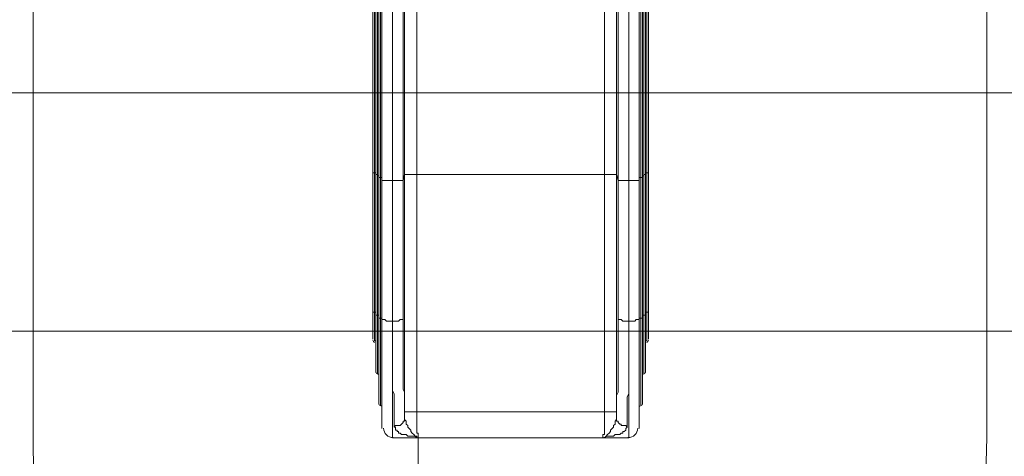
# Model space of a CAD drawing. Units: millimetres. Extents: x -3439 to 10516, y -10505 to 1486.
# Drawn here: x -489 to 1576, y -7736 to -6820 of the extents above; entities that cross this region are included whole.
import ezdxf

# ---------------------------------------------------------------- set-up
doc = ezdxf.new("R2010")
doc.units = ezdxf.units.MM
doc.header["$MEASUREMENT"] = 0
doc.layers.add('Layer 5', color=7, linetype='Continuous', lineweight=0)
doc.layers.add('Work Layer', color=7, linetype='Continuous', lineweight=0)

msp = doc.modelspace()

# ---------------------------------------------------------------- linework, layer by layer
at = {"layer": 'Layer 5', "color": 154, "lineweight": 9, "true_color": 0x005daa}
msp.add_line((347.2, -7696.7), (347.2, -9691.2), dxfattribs=at)
at = {"layer": 'Work Layer', "color": 18, "lineweight": 9, "true_color": 0x000000}
for p, q in [((251.9, -7134.7), (251.9, -6204.4)), ((829.8, -7134.7), (829.8, -6204.4)), ((251.9, -7141), (251.9, -6236.2)), ((255.1, -7141), (255.1, -6239.3)), ((258.3, -7141), (258.3, -6242.5)), ((823.4, -7141), (823.4, -6242.5)), ((826.6, -7141), (826.6, -6239.3)), ((829.8, -7141), (829.8, -6236.2)), ((344, -7144.2), (344, -6264.7)), ((737.7, -7144.2), (737.7, -6264.7)), ((258.3, -7144.2), (258.3, -6287)), ((261.5, -7147.4), (261.5, -6290.1)), ((264.6, -7147.4), (264.6, -6290.1)), ((318.6, -7144.2), (318.6, -6283.8)), ((763.1, -7144.2), (763.1, -6283.8)), ((817.1, -7147.4), (817.1, -6290.1)), ((820.3, -7147.4), (820.3, -6290.1)), ((823.4, -7144.2), (823.4, -6287)), ((264.6, -7150.6), (264.6, -6337.8)), ((817.1, -7150.6), (817.1, -6337.8)), ((267.8, -7150.6), (267.8, -6340.9)), ((271, -7150.6), (271, -6340.9)), ((810.7, -7150.6), (810.7, -6340.9)), ((813.9, -7150.6), (813.9, -6340.9)), ((271, -7156.9), (271, -6375.9)), ((315.4, -7156.9), (315.4, -6375.9)), ((766.3, -7156.9), (766.3, -6375.9)), ((810.7, -7156.9), (810.7, -6375.9)), ((293.2, -7156.9), (293.2, -6391.7)), ((788.5, -7156.9), (788.5, -6391.7)), ((251.9, -7134.7), (251.9, -7410.9)), ((251.9, -7141), (251.9, -7134.7)), ((251.9, -7134.7), (251.9, -7134.7)), ((251.9, -7433.1), (251.9, -7141)), ((255.1, -7433.1), (255.1, -7141)), ((258.3, -7144.2), (258.3, -7141)), ((258.3, -7141), (258.3, -7433.1)), ((823.4, -7433.1), (823.4, -7141)), ((823.4, -7141), (823.4, -7144.2)), ((826.6, -7141), (823.4, -7141)), ((826.6, -7141), (826.6, -7433.1)), ((829.8, -7410.9), (829.8, -7134.7)), ((829.8, -7134.7), (829.8, -7141)), ((829.8, -7134.7), (829.8, -7134.7)), ((829.8, -7141), (829.8, -7433.1)), ((258.3, -7439.5), (258.3, -7144.2)), ((261.5, -7439.5), (261.5, -7147.4)), ((264.6, -7150.6), (264.6, -7147.4)), ((264.6, -7147.4), (264.6, -7439.5)), ((264.6, -7445.8), (264.6, -7150.6)), ((267.8, -7445.8), (267.8, -7150.6)), ((271, -7156.9), (271, -7150.6)), ((271, -7150.6), (271, -7445.8)), ((271, -7449), (271, -7156.9)), ((293.2, -7452.2), (293.2, -7156.9)), ((315.4, -7156.9), (318.6, -7144.2)), ((315.4, -7156.9), (315.4, -7449)), ((318.6, -7642.7), (318.6, -7144.2)), ((344, -7144.2), (737.7, -7144.2)), ((344, -7144.2), (344, -7642.7)), ((737.7, -7642.7), (737.7, -7144.2)), ((763.1, -7144.2), (766.3, -7156.9)), ((763.1, -7144.2), (763.1, -7642.7)), ((766.3, -7449), (766.3, -7156.9)), ((788.5, -7156.9), (788.5, -7452.2)), ((810.7, -7445.8), (810.7, -7150.6)), ((810.7, -7150.6), (810.7, -7156.9)), ((813.9, -7150.6), (810.7, -7150.6)), ((810.7, -7156.9), (810.7, -7449)), ((813.9, -7150.6), (813.9, -7445.8)), ((817.1, -7439.5), (817.1, -7147.4)), ((817.1, -7147.4), (817.1, -7150.6)), ((820.3, -7147.4), (817.1, -7147.4)), ((817.1, -7150.6), (817.1, -7445.8)), ((820.3, -7147.4), (820.3, -7439.5)), ((823.4, -7144.2), (823.4, -7439.5)), ((251.9, -7410.9), (251.9, -7410.9)), ((829.8, -7410.9), (829.8, -7410.9)), ((251.9, -7430), (251.9, -7426.8)), ((251.9, -7433.1), (251.9, -7430)), ((829.8, -7430), (829.8, -7426.8)), ((829.8, -7430), (829.8, -7433.1)), ((251.9, -7490.3), (251.9, -7433.1)), ((251.9, -7490.3), (251.9, -7442.7)), ((255.1, -7493.5), (255.1, -7433.1)), ((258.3, -7439.5), (258.3, -7433.1)), ((258.3, -7496.6), (258.3, -7433.1)), ((258.3, -7560.1), (258.3, -7439.5)), ((261.5, -7563.3), (261.5, -7439.5)), ((264.6, -7445.8), (264.6, -7439.5)), ((264.6, -7563.3), (264.6, -7439.5)), ((264.6, -7626.8), (264.6, -7445.8)), ((267.8, -7630), (267.8, -7445.8)), ((271, -7449), (271, -7445.8)), ((271, -7630), (271, -7445.8)), ((271, -7677.6), (271, -7449)), ((810.7, -7630), (810.7, -7445.8)), ((810.7, -7445.8), (810.7, -7449)), ((813.9, -7445.8), (810.7, -7445.8)), ((810.7, -7677.6), (810.7, -7449)), ((813.9, -7630), (813.9, -7445.8)), ((817.1, -7563.3), (817.1, -7439.5)), ((817.1, -7439.5), (817.1, -7445.8)), ((820.3, -7439.5), (817.1, -7439.5)), ((817.1, -7626.8), (817.1, -7445.8)), ((820.3, -7563.3), (820.3, -7439.5)), ((823.4, -7496.6), (823.4, -7433.1)), ((823.4, -7433.1), (823.4, -7439.5)), ((826.6, -7433.1), (823.4, -7433.1)), ((823.4, -7560.1), (823.4, -7439.5)), ((826.6, -7493.5), (826.6, -7433.1)), ((829.8, -7490.3), (829.8, -7433.1)), ((829.8, -7442.7), (829.8, -7490.3)), ((258.3, -7560.1), (258.3, -7496.6)), ((293.2, -7696.7), (293.2, -7506.2)), ((788.5, -7696.7), (788.5, -7506.2)), ((823.4, -7496.6), (823.4, -7560.1)), ((264.6, -7626.8), (264.6, -7563.3)), ((817.1, -7563.3), (817.1, -7626.8)), ((271, -7677.6), (271, -7630)), ((810.7, -7630), (810.7, -7677.6)), ((344, -7642.7), (737.7, -7642.7)), ((788.5, -7696.7), (293.2, -7696.7)), ((734.5, -7696.7), (347.2, -7696.7))]:
    msp.add_line(p, q, dxfattribs=at)
for points in [[(251.9, -7410.9), (251.9, -7134.7), (251.9, -6204.4), (251.9, -5848.8), (251.9, -5759.9)], [(829.8, -7410.9), (829.8, -7134.7), (829.8, -6204.4), (829.8, -5848.8), (829.8, -5759.9)], [(255.1, -7141), (255.1, -7141), (251.9, -7141)], [(258.3, -7141), (258.3, -7141), (255.1, -7141)], [(829.8, -7141), (829.8, -7141), (826.6, -7141)], [(261.5, -7147.4), (261.5, -7147.4), (261.5, -7144.2), (258.3, -7144.2)], [(264.6, -7147.4), (264.6, -7147.4), (261.5, -7147.4)], [(267.8, -7150.6), (267.8, -7150.6), (264.6, -7150.6)], [(271, -7150.6), (271, -7150.6), (267.8, -7150.6)], [(293.2, -7156.9), (290, -7156.9), (286.9, -7156.9), (283.7, -7156.9), (280.5, -7156.9), (277.3, -7156.9), (274.2, -7156.9), (271, -7156.9)], [(315.4, -7156.9), (315.4, -7156.9), (312.3, -7156.9), (309.1, -7156.9), (305.9, -7156.9), (302.7, -7156.9), (299.6, -7156.9), (296.4, -7156.9), (293.2, -7156.9)], [(318.6, -7144.2), (318.6, -7144.2), (321.8, -7144.2), (325, -7144.2), (328.1, -7144.2), (331.3, -7144.2), (334.5, -7144.2), (337.7, -7144.2), (340.8, -7144.2), (344, -7144.2)], [(737.7, -7144.2), (740.9, -7144.2), (744.1, -7144.2), (747.2, -7144.2), (750.4, -7144.2), (753.6, -7144.2), (756.8, -7144.2), (759.9, -7144.2), (763.1, -7144.2)], [(788.5, -7156.9), (785.3, -7156.9), (782.2, -7156.9), (779, -7156.9), (775.8, -7156.9), (772.6, -7156.9), (769.5, -7156.9), (766.3, -7156.9)], [(810.7, -7156.9), (810.7, -7156.9), (807.6, -7156.9), (804.4, -7156.9), (801.2, -7156.9), (798, -7156.9), (794.9, -7156.9), (791.7, -7156.9), (788.5, -7156.9)], [(817.1, -7150.6), (817.1, -7150.6), (813.9, -7150.6)], [(823.4, -7144.2), (823.4, -7144.2), (820.3, -7144.2), (820.3, -7147.4)], [(251.9, -7410.9), (251.9, -7414.1), (251.9, -7417.3), (251.9, -7420.4), (251.9, -7423.6), (251.9, -7426.8), (251.9, -7430)], [(251.9, -7442.7), (251.9, -7439.5), (251.9, -7436.3), (251.9, -7433.1), (251.9, -7430), (251.9, -7426.8), (251.9, -7423.6), (251.9, -7420.4), (251.9, -7417.3), (251.9, -7414.1), (251.9, -7410.9)], [(829.8, -7430), (829.8, -7426.8), (829.8, -7423.6), (829.8, -7420.4), (829.8, -7417.3), (829.8, -7414.1), (829.8, -7410.9)], [(829.8, -7410.9), (829.8, -7414.1), (829.8, -7417.3), (829.8, -7420.4), (829.8, -7423.6), (829.8, -7426.8), (829.8, -7430), (829.8, -7433.1), (829.8, -7436.3), (829.8, -7439.5), (829.8, -7442.7)], [(251.9, -7430), (251.9, -7430), (251.9, -7433.1), (251.9, -7436.3), (251.9, -7439.5), (251.9, -7442.7)], [(829.8, -7442.7), (829.8, -7439.5), (829.8, -7436.3), (829.8, -7433.1), (829.8, -7430)], [(255.1, -7433.1), (255.1, -7433.1), (251.9, -7433.1)], [(258.3, -7433.1), (258.3, -7433.1), (255.1, -7433.1)], [(261.5, -7439.5), (261.5, -7439.5), (258.3, -7439.5)], [(264.6, -7439.5), (264.6, -7439.5), (261.5, -7439.5)], [(267.8, -7445.8), (267.8, -7445.8), (264.6, -7445.8)], [(271, -7445.8), (271, -7445.8), (267.8, -7445.8)], [(293.2, -7452.2), (290, -7452.2), (286.9, -7452.2), (283.7, -7452.2), (280.5, -7452.2), (277.3, -7449), (274.2, -7449), (271, -7449)], [(315.4, -7449), (315.4, -7449), (312.3, -7449), (309.1, -7449), (305.9, -7452.2), (302.7, -7452.2), (299.6, -7452.2), (296.4, -7452.2), (293.2, -7452.2)], [(293.2, -7506.2), (293.2, -7499.8), (293.2, -7493.5), (293.2, -7483.9), (293.2, -7477.6), (293.2, -7471.2), (293.2, -7464.9), (293.2, -7458.5), (293.2, -7452.2)], [(315.4, -7449), (315.4, -7458.5), (315.4, -7464.9), (315.4, -7474.4), (315.4, -7480.8), (315.4, -7490.3), (315.4, -7496.6), (315.4, -7506.2), (315.4, -7512.5), (315.4, -7522), (315.4, -7528.4), (315.4, -7534.7), (315.4, -7544.3), (315.4, -7550.6), (315.4, -7557), (315.4, -7563.3), (315.4, -7569.7), (315.4, -7576), (315.4, -7582.4), (315.4, -7588.7), (315.4, -7595.1), (318.6, -7601.4), (318.6, -7607.8), (318.6, -7614.1), (318.6, -7617.3), (318.6, -7623.6), (318.6, -7630), (318.6, -7633.2), (318.6, -7636.3), (318.6, -7642.7), (318.6, -7645.9), (318.6, -7649), (318.6, -7652.2)], [(763.1, -7652.2), (763.1, -7649), (763.1, -7645.9), (763.1, -7642.7), (763.1, -7636.3), (763.1, -7633.2), (763.1, -7630), (763.1, -7623.6), (763.1, -7617.3), (763.1, -7614.1), (763.1, -7607.8), (766.3, -7601.4), (766.3, -7595.1), (766.3, -7588.7), (766.3, -7582.4), (766.3, -7576), (766.3, -7569.7), (766.3, -7563.3), (766.3, -7557), (766.3, -7550.6), (766.3, -7544.3), (766.3, -7534.7), (766.3, -7528.4), (766.3, -7522), (766.3, -7512.5), (766.3, -7506.2), (766.3, -7496.6), (766.3, -7490.3), (766.3, -7480.8), (766.3, -7474.4), (766.3, -7464.9), (766.3, -7458.5), (766.3, -7449)], [(788.5, -7452.2), (785.3, -7452.2), (782.2, -7452.2), (779, -7452.2), (775.8, -7452.2), (772.6, -7449), (769.5, -7449), (766.3, -7449)], [(810.7, -7449), (810.7, -7449), (807.6, -7449), (804.4, -7449), (801.2, -7452.2), (798, -7452.2), (794.9, -7452.2), (791.7, -7452.2), (788.5, -7452.2)], [(788.5, -7452.2), (788.5, -7458.5), (788.5, -7464.9), (788.5, -7471.2), (788.5, -7477.6), (788.5, -7483.9), (788.5, -7493.5), (788.5, -7499.8), (788.5, -7506.2)], [(817.1, -7445.8), (817.1, -7445.8), (813.9, -7445.8)], [(823.4, -7439.5), (823.4, -7439.5), (820.3, -7439.5)], [(829.8, -7433.1), (829.8, -7433.1), (826.6, -7433.1)], [(296.4, -7674.4), (296.4, -7671.3), (296.4, -7668.1), (296.4, -7664.9), (296.4, -7658.5), (296.4, -7655.4), (296.4, -7652.2), (296.4, -7649), (296.4, -7642.7), (296.4, -7639.5), (296.4, -7636.3), (296.4, -7630), (296.4, -7626.8), (296.4, -7620.5), (296.4, -7614.1), (296.4, -7610.9), (296.4, -7604.6), (293.2, -7598.2), (293.2, -7595.1), (293.2, -7588.7), (293.2, -7582.4), (293.2, -7576), (293.2, -7569.7), (293.2, -7563.3), (293.2, -7557), (293.2, -7550.6), (293.2, -7544.3), (293.2, -7537.9), (293.2, -7531.6), (293.2, -7525.2), (293.2, -7518.9), (293.2, -7512.5), (293.2, -7506.2)], [(788.5, -7506.2), (788.5, -7512.5), (788.5, -7518.9), (788.5, -7525.2), (788.5, -7531.6), (788.5, -7537.9), (788.5, -7544.3), (788.5, -7550.6), (788.5, -7557), (788.5, -7563.3), (788.5, -7569.7), (788.5, -7576), (788.5, -7582.4), (788.5, -7588.7), (788.5, -7595.1), (788.5, -7598.2), (788.5, -7604.6), (785.3, -7610.9), (785.3, -7614.1), (785.3, -7620.5), (785.3, -7626.8), (785.3, -7630), (785.3, -7636.3), (785.3, -7639.5), (785.3, -7642.7), (785.3, -7649), (785.3, -7652.2), (785.3, -7655.4), (785.3, -7658.5), (785.3, -7664.9), (785.3, -7668.1), (785.3, -7671.3), (785.3, -7674.4)], [(296.4, -7674.4), (299.6, -7671.3), (302.7, -7671.3), (305.9, -7671.3), (309.1, -7671.3), (312.3, -7668.1), (315.4, -7664.9), (315.4, -7661.7), (318.6, -7661.7), (318.6, -7658.5), (318.6, -7655.4), (318.6, -7652.2)], [(318.6, -7652.2), (318.6, -7649), (318.6, -7642.7)], [(318.6, -7642.7), (318.6, -7642.7), (321.8, -7642.7), (325, -7642.7), (328.1, -7642.7), (331.3, -7642.7), (334.5, -7642.7), (337.7, -7642.7), (340.8, -7642.7), (344, -7642.7)], [(318.6, -7652.2), (318.6, -7655.4), (318.6, -7658.5), (321.8, -7661.7), (321.8, -7664.9), (321.8, -7668.1), (325, -7671.3), (325, -7674.4), (328.1, -7677.6), (331.3, -7680.8), (331.3, -7683.9), (334.5, -7687.1), (337.7, -7690.3), (340.8, -7693.5), (344, -7693.5), (344, -7696.7), (347.2, -7696.7)], [(344, -7642.7), (344, -7642.7), (344, -7645.9), (344, -7649), (344, -7652.2), (344, -7655.4), (344, -7658.5), (344, -7661.7), (344, -7664.9), (344, -7668.1), (344, -7671.3), (344, -7674.4), (344, -7677.6), (344, -7680.8), (344, -7683.9), (344, -7687.1), (347.2, -7687.1), (347.2, -7690.3), (347.2, -7693.5), (347.2, -7696.7)], [(734.5, -7696.7), (734.5, -7696.7), (734.5, -7693.5), (734.5, -7690.3), (737.7, -7690.3), (737.7, -7687.1), (737.7, -7683.9), (737.7, -7680.8), (737.7, -7677.6), (737.7, -7674.4), (737.7, -7671.3), (737.7, -7668.1), (737.7, -7664.9), (737.7, -7661.7), (737.7, -7658.5), (737.7, -7655.4), (737.7, -7652.2), (737.7, -7649), (737.7, -7645.9), (737.7, -7642.7)], [(734.5, -7696.7), (737.7, -7696.7), (740.9, -7693.5), (744.1, -7690.3), (747.2, -7687.1), (750.4, -7683.9), (750.4, -7680.8), (753.6, -7677.6), (756.8, -7674.4), (756.8, -7671.3), (759.9, -7668.1), (759.9, -7664.9), (759.9, -7661.7), (763.1, -7658.5), (763.1, -7655.4), (763.1, -7652.2)], [(737.7, -7642.7), (740.9, -7642.7), (744.1, -7642.7), (747.2, -7642.7), (750.4, -7642.7), (753.6, -7642.7), (756.8, -7642.7), (759.9, -7642.7), (763.1, -7642.7)], [(763.1, -7642.7), (763.1, -7649), (763.1, -7652.2)], [(763.1, -7652.2), (763.1, -7655.4), (763.1, -7658.5), (763.1, -7661.7), (766.3, -7661.7), (766.3, -7664.9), (769.5, -7668.1), (772.6, -7668.1), (772.6, -7671.3), (775.8, -7671.3), (779, -7671.3), (782.2, -7671.3), (785.3, -7674.4)], [(347.2, -7696.7), (337.7, -7693.5), (334.5, -7693.5), (328.1, -7693.5), (325, -7693.5), (321.8, -7690.3), (315.4, -7690.3), (312.3, -7690.3), (309.1, -7687.1), (305.9, -7687.1), (305.9, -7683.9), (302.7, -7683.9), (302.7, -7680.8), (299.6, -7680.8), (299.6, -7677.6), (299.6, -7674.4), (296.4, -7674.4)], [(785.3, -7674.4), (785.3, -7674.4), (782.2, -7677.6), (782.2, -7680.8), (779, -7683.9), (775.8, -7683.9), (775.8, -7687.1), (772.6, -7687.1), (769.5, -7690.3), (766.3, -7690.3), (759.9, -7690.3), (756.8, -7693.5), (753.6, -7693.5), (747.2, -7693.5), (744.1, -7693.5), (734.5, -7696.7)]]:
    msp.add_lwpolyline(points, dxfattribs=at)
at = {"layer": 'Work Layer', "color": 240, "lineweight": 9, "true_color": 0xec1c24}
msp.add_open_spline([(9013.6, -1169.4), (8681.9, -202.3), (7764.1, 495.1), (6686, 495.1), (5949.6, 495.1), (5285.8, 170.7), (4833.9, -346), (4466.9, -492.9), (4163.3, -764.2), (3974.7, -1107.6), (3974.7, -1107.6), (3425.7, -1651.7), (3425.7, -1651.7), (3259.1, -1731.1), (3109.6, -1840.3), (2983.9, -1972.3), (2983.9, -1972.3), (2531.5, -1972.3), (2531.5, -1972.3), (2223.4, -1772.9), (1856.7, -1656.7), (1463.2, -1656.7), (922.3, -1656.7), (431.6, -1875.7), (75, -2229.6), (-495.5, -2392.2), (-927.1, -2883.9), (-1001.6, -3486.4), (-1676, -3711.9), (-2162.4, -4348.2), (-2162.4, -5098.5), (-2162.4, -5751.9), (-1793.6, -6318.8), (-1253, -6603.4), (-1253, -6603.4), (-1253, -6999.8), (-1253, -6999.8), (-1253, -7444.3), (-1059.5, -7843.5), (-752.3, -8118.2), (-752.3, -8118.2), (-743.9, -8118.2), (-743.9, -8118.2), (-743.9, -8118.2), (-743.9, -8691.2), (-743.9, -8691.2), (-743.9, -9243.5), (-296.2, -9691.2), (256.1, -9691.2), (256.1, -9691.2), (829.8, -9691.2), (829.8, -9691.2), (1382.1, -9691.2), (1829.8, -9243.5), (1829.8, -8691.2), (1829.8, -8691.2), (1829.8, -8118.2), (1829.8, -8118.2), (1829.8, -8118.2), (1836.9, -8118.2), (1836.9, -8118.2), (1946.7, -8019.9), (2042.1, -7905.9), (2119.2, -7779.5), (2172.6, -8142.7), (2338.9, -8492.6), (2618.5, -8772.2), (2618.5, -8772.2), (2840.4, -8994.2), (2840.4, -8994.2), (3172.4, -9326.2), (3622.6, -9512.7), (4092, -9512.7), (4092.1, -9512.7), (4092.1, -9512.7), (4092.1, -9512.7), (4561.5, -9512.7), (5011.7, -9326.2), (5343.7, -8994.3), (5343.7, -8994.3), (7305.8, -7032.1), (7305.8, -7032.1), (7987.7, -6350.2), (7996.4, -5250.6), (7332.9, -4557.5), (7337.1, -4510.4), (7339.9, -4463), (7339.9, -4415.3), (7339.9, -4389), (7339.2, -4362.9), (7337.9, -4336.8), (7743.3, -4224.6), (8107.2, -4010.7), (8400.6, -3724.6), (8400.6, -3724.6), (8409.8, -3724.6), (8409.8, -3724.6), (8962.1, -3724.6), (9409.8, -3276.9), (9409.8, -2724.6), (9409.8, -2724.6), (9409.8, -1966.5), (9409.8, -1966.5), (9409.8, -1641), (9254.3, -1352), (9013.6, -1169.4)], degree=3, knots=[0, 0, 0, 0, 1, 1, 1, 2, 2, 2, 3, 3, 3, 4, 4, 4, 5, 5, 5, 6, 6, 6, 7, 7, 7, 8, 8, 8, 9, 9, 9, 10, 10, 10, 11, 11, 11, 12, 12, 12, 13, 13, 13, 14, 14, 14, 15, 15, 15, 16, 16, 16, 17, 17, 17, 18, 18, 18, 19, 19, 19, 20, 20, 20, 21, 21, 21, 22, 22, 22, 23, 23, 23, 24, 24, 24, 25, 25, 25, 26, 26, 26, 27, 27, 27, 28, 28, 28, 29, 29, 29, 30, 30, 30, 31, 31, 31, 32, 32, 32, 33, 33, 33, 34, 34, 34, 35, 35, 35, 35], dxfattribs=at)
at = {"layer": 'Work Layer', "color": 140, "lineweight": 9, "true_color": 0x00aeef}
msp.add_open_spline([(1539.3, -5613.9), (1539.3, -5613.9), (1539.3, -7696.6), (1539.3, -7696.6), (1539.3, -8248.9), (1091.6, -8696.7), (539.3, -8696.7), (-13, -8696.7), (-460.7, -8248.9), (-460.7, -7696.6), (-460.7, -7696.6), (-460.7, -5613.9), (-460.7, -5613.9), (-460.7, -5613.9), (1539.3, -5613.9), (1539.3, -5613.9)], degree=3, knots=[0, 0, 0, 0, 1, 1, 1, 2, 2, 2, 3, 3, 3, 4, 4, 4, 5, 5, 5, 5], dxfattribs=at)
at = {"layer": 'Work Layer', "color": 252, "lineweight": 9, "true_color": 0x919090}
for points, knots in [([(2337.5, -6635.1), (2337.5, -6635.1), (2337.5, -6421.1), (2337.5, -6421.1), (2337.5, -6421.1), (2397.3, -6361.4), (2397.3, -6361.4), (2397.3, -6361.4), (1884.9, -6361.4), (1884.9, -6361.4), (1532, -6361.4), (1204.3, -6253.8), (932.6, -6069.7), (625.4, -6510.1), (115.3, -6798.5), (-462.4, -6798.5), (-747.9, -6798.5), (-1016.8, -6727.8), (-1253, -6603.4), (-1253, -6603.4), (-1253, -6999.8), (-1253, -6999.8), (-1253, -7828.2), (-581.5, -8499.8), (247, -8499.8), (247, -8499.8), (837.5, -8499.8), (837.5, -8499.8), (1380.4, -8499.8), (1855.9, -8211.4), (2119.2, -7779.5), (2061.9, -7390.1), (2134.9, -6985.4), (2337.5, -6635.1)], [0, 0, 0, 0, 1, 1, 1, 2, 2, 2, 3, 3, 3, 4, 4, 4, 5, 5, 5, 6, 6, 6, 7, 7, 7, 8, 8, 8, 9, 9, 9, 10, 10, 10, 11, 11, 11, 11]), ([(2186.9, -6973.5), (2186.9, -6973.5), (-1253, -6973.5), (-1253, -6973.5), (-1253, -6973.5), (-1253, -6999.8), (-1253, -6999.8), (-1253, -7165.4), (-1225.8, -7324.5), (-1176.3, -7473.5), (-1176.3, -7473.5), (2101.2, -7473.5), (2101.2, -7473.5), (2105.7, -7304.4), (2134.2, -7135.9), (2186.9, -6973.5)], [0, 0, 0, 0, 1, 1, 1, 2, 2, 2, 3, 3, 3, 4, 4, 4, 5, 5, 5, 5])]:
    msp.add_open_spline(points, degree=3, knots=knots, dxfattribs=at)
at = {"layer": 'Work Layer', "color": 18, "lineweight": 9, "true_color": 0x000000}
for points in [[(251.9, -7492), (252, -7494.3), (253.7, -7496.2), (255.9, -7496.6)], [(258.3, -7495), (258.3, -7494.2), (257.7, -7493.6), (257, -7493.5)], [(824.8, -7493.5), (824, -7493.6), (823.5, -7494.2), (823.4, -7495)], [(825.8, -7496.6), (828.1, -7496.2), (829.7, -7494.3), (829.8, -7492)], [(258.3, -7558.7), (258.4, -7561), (260, -7562.9), (262.3, -7563.2)], [(264.6, -7564.8), (264.6, -7564.1), (264.1, -7563.4), (263.3, -7563.3)], [(818.4, -7563.3), (817.7, -7563.4), (817.1, -7564.1), (817.1, -7564.8)], [(819.5, -7563.2), (821.7, -7562.9), (823.4, -7561), (823.4, -7558.7)], [(264.6, -7625.4), (264.7, -7627.6), (266.4, -7629.5), (268.6, -7629.9)], [(271, -7631.5), (271, -7630.8), (270.4, -7630.1), (269.7, -7630)], [(812.1, -7630), (811.3, -7630.1), (810.8, -7630.8), (810.7, -7631.5)], [(813.1, -7629.9), (815.4, -7629.5), (817, -7627.6), (817.1, -7625.4)], [(274.2, -7676.7), (274.6, -7687.8), (283.7, -7696.6), (294.8, -7696.6)], [(786.9, -7696.6), (798, -7696.7), (807.2, -7687.8), (807.6, -7676.7)]]:
    msp.add_open_spline(points, degree=3, dxfattribs=at)

doc.saveas('drawing.dxf')
